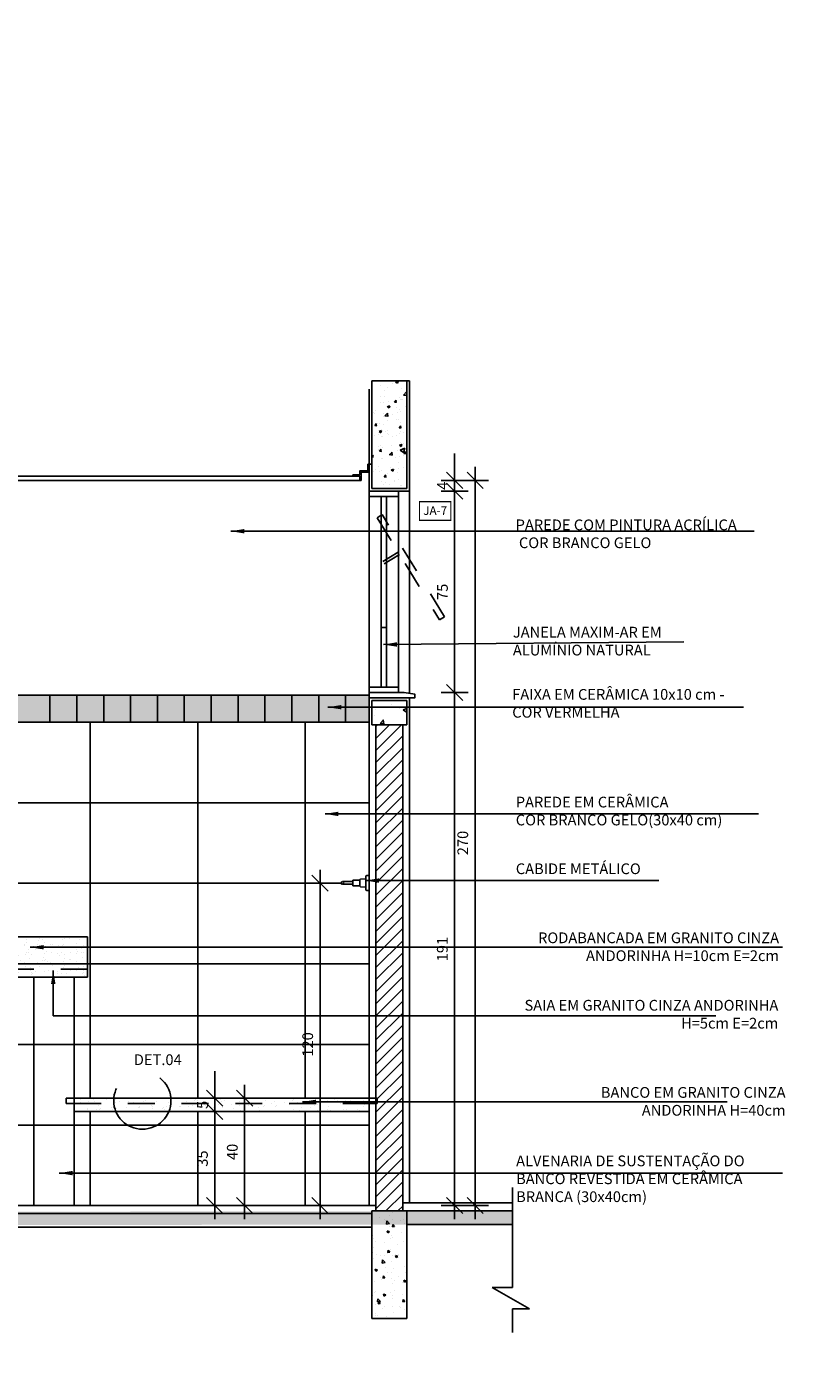
# Model space of a CAD drawing. Extents: x 13 to 1786, y -380 to 1023.
# Drawn here: x 110 to 113, y -362 to -357 of the extents above; entities that cross this region are included whole.
import ezdxf

# ---------------------------------------------------------------- set-up
doc = ezdxf.new("R2010")
doc.units = 0
doc.header["$LTSCALE"] = 0.2
doc.linetypes.add('DASHDOT', pattern=[25.4, 12.7, -6.35, 0, -6.35])
doc.linetypes.add('HIDDEN2', pattern=[4.7625, 3.175, -1.5875])
doc.layers.get('0').update_dxf_attribs({"color": 6, "linetype": 'CONTINUOUS'})
doc.layers.get('DEFPOINTS').update_dxf_attribs({"linetype": 'CONTINUOUS'})
for name, color, linetype in [('01', 1, 'CONTINUOUS'), ('02', 1, 'CONTINUOUS'), ('ALVC', 5, 'CONTINUOUS'), ('AR-ESQ', 2, 'CONTINUOUS'), ('AR-PIS', 1, 'CONTINUOUS'), ('ARQ-ALV-CORTE', 5, 'CONTINUOUS'), ('ARQ-CTA-1_025', 1, 'CONTINUOUS'), ('ARQ-EQP-VISTA', 1, 'CONTINUOUS'), ('ARQ-HTC', 9, 'CONTINUOUS'), ('ARQ-SMB-1_025', 1, 'CONTINUOUS'), ('ARQ-SMB-1_100', 1, 'CONTINUOUS'), ('ARQ-TXT-1_025', 2, 'CONTINUOUS'), ('ESQUADRIA', 2, 'CONTINUOUS'), ('HATCH', 13, 'CONTINUOUS'), ('VISTA3', 7, 'CONTINUOUS')]:
    doc.layers.add(name, color=color, linetype=linetype)
doc.styles.add('A16-E50', font='arial.ttf', dxfattribs={"height": 0.08})
doc.styles.add('ESC-50-A20', font='arial.ttf', dxfattribs={"height": 0.1})
doc.styles.add('FNDE Text Cota 0075', font='verdana.ttf', dxfattribs={"height": 0.12})
doc.styles.add('FNDE Texto Cota 0025', font='verdana.ttf', dxfattribs={"height": 0.04})
doc.dimstyles.new('FNDE 1-0025', dxfattribs={"dimscale": 5, "dimtxt": 0.04, "dimasz": 0.01, "dimexe": 0.15, "dimexo": 0.15, "dimgap": 0.005, "dimtad": 1, "dimzin": 1, "dimdsep": 46, "dimtxsty": 'FNDE Texto Cota 0025', "dimblk": 'tic', "dimcen": 0.015, "dimdle": 0.15, "dimse1": 1, "dimse2": 1, "dimclrd": 251, "dimclre": 251, "dimclrt": 256, "dimaunit": 1, "dimadec": 3, "dimazin": 0, "dimtfac": 1, "dimtix": 1, "dimtmove": 2, "dimatfit": 3, "dimfxl": 0.15, "dimtvp": 1, "dimtolj": 1, "dimtzin": 0, "dimarcsym": 0})
doc.dimstyles.new('FNDE 1-075', dxfattribs={"dimscale": 2.5, "dimtxt": 0.12, "dimasz": 0.05, "dimexe": 0.15, "dimexo": 0.15, "dimgap": 0.05, "dimtad": 1, "dimzin": 4, "dimdsep": 46, "dimtxsty": 'FNDE Text Cota 0075', "dimblk": 'tic', "dimcen": 0.15, "dimdle": 0.15, "dimse1": 1, "dimse2": 1, "dimclrd": 251, "dimclre": 251, "dimclrt": 256, "dimaunit": 1, "dimadec": 3, "dimazin": 0, "dimtfac": 1, "dimtix": 1, "dimtmove": 2, "dimatfit": 3, "dimldrblk": 'tic', "dimfxl": 0.15, "dimtvp": 1, "dimtolj": 1, "dimtzin": 0, "dimarcsym": 0})

# ---------------------------------------------------------------- blocks, each defined once
blk = doc.blocks.new('tic')
at = {"color": 251}
for p, q in [((0, -1), (0, 1)), ((-1, 0), (1, 0))]:
    blk.add_line(p, q, dxfattribs=at)
blk.add_line((-0.6, -0.6), (0.6, 0.6))
blk = doc.blocks.new('*D740')
at = {"layer": 'ARQ-CTA-1_025', "color": 251, "lineweight": -2, "ltscale": 10, "transparency": 16777216}
blk.add_line((111.1438, -361.5451), (111.1438, -361.2951), dxfattribs=at)
at = {"layer": 'DEFPOINTS', "color": 0, "ltscale": 10, "transparency": 16777216}
for p in [(111.1438, -361.2451), (111.1438, -361.2451), (111.3308, -361.5951)]:
    blk.add_point(p, dxfattribs=at)
at = {"layer": 'ARQ-CTA-1_025', "color": 251, "lineweight": -2, "ltscale": 10, "transparency": 16777216, "xscale": 0.05, "yscale": 0.05, "zscale": 0.05}
for p, rotation in [((111.1438, -361.2451), 90), ((111.1438, -361.5951), 270)]:
    blk.add_blockref('tic', p, dxfattribs=dict(at, rotation=rotation))
at = {"layer": 'ARQ-CTA-1_025', "ltscale": 10, "transparency": 16777216, "insert": (111.098, -361.4201), "char_height": 0.04, "attachment_point": 5, "rotation": 90, "style": 'FNDE Texto Cota 0025'}
blk.add_mtext('\\A1;35', dxfattribs=at)
blk = doc.blocks.new('*D741')
at = {"layer": 'ARQ-CTA-1_025', "color": 251, "lineweight": -2, "ltscale": 10, "transparency": 16777216}
for p, q in [((111.1438, -361.1451), (111.1438, -361.0951)), ((111.1438, -361.2451), (111.1438, -361.1951)), ((111.1438, -361.2951), (111.1438, -361.3451))]:
    blk.add_line(p, q, dxfattribs=at)
at = {"layer": 'DEFPOINTS', "color": 0, "ltscale": 10, "transparency": 16777216}
for p in [(111.1438, -361.1951), (111.3308, -361.1951), (111.1438, -361.2451)]:
    blk.add_point(p, dxfattribs=at)
at = {"layer": 'ARQ-CTA-1_025', "color": 251, "lineweight": -2, "ltscale": 10, "transparency": 16777216, "xscale": 0.05, "yscale": 0.05, "zscale": 0.05}
for p, rotation in [((111.1438, -361.1951), 270), ((111.1438, -361.2451), 90)]:
    blk.add_blockref('tic', p, dxfattribs=dict(at, rotation=rotation))
at = {"layer": 'ARQ-CTA-1_025', "ltscale": 10, "transparency": 16777216, "insert": (111.0984, -361.2201), "char_height": 0.04, "attachment_point": 5, "rotation": 90, "style": 'FNDE Texto Cota 0025'}
blk.add_mtext('\\A1;5', dxfattribs=at)
blk = doc.blocks.new('CABIDE METÁLICO')
at = {"layer": 'ARQ-EQP-VISTA'}
for p, q in [((-33.859, -526.8937), (-33.8602, -526.8761)), ((-33.8299, -526.8761), (-33.8311, -526.8937)), ((-33.8336, -526.896), (-33.8564, -526.896)), ((-33.85, -526.9219), (-33.85, -526.9608)), ((-33.8402, -526.9219), (-33.8402, -526.9606)), ((-33.8402, -526.9219), (-33.8402, -526.9606))]:
    blk.add_line(p, q, dxfattribs=at)
blk.add_lwpolyline([(-33.873, -526.8616), (-33.8171, -526.8616)], dxfattribs=at)
for points in [[(-33.873, -526.8616), (-33.8728, -526.8708, 0.409108), (-33.8703, -526.8733), (-33.8198, -526.8733, 0.409108), (-33.8173, -526.8708), (-33.8171, -526.8616)], [(-33.856, -526.896), (-33.856, -526.9207, 0.414214), (-33.8547, -526.9219), (-33.8353, -526.9219, 0.414214), (-33.8341, -526.9207), (-33.8341, -526.896)]]:
    blk.add_lwpolyline(points, format="xyb", dxfattribs=at)
for centre, radius, start, end in [((-33.8627, -526.8762), 0.00253, 3.9994, 90), ((-33.8274, -526.8762), 0.00253, 90, 176.0006), ((-33.8564, -526.8935), 0.00253, 184.002, 270), ((-33.8336, -526.8935), 0.00253, 270, 356.0006), ((-33.8451, -526.9613), 0.00495, 1.1884, 358.8102)]:
    blk.add_arc(centre, radius, start, end, dxfattribs=at)
blk = doc.blocks.new('*D744')
at = {"layer": 'ARQ-CTA-1_025', "color": 251, "lineweight": -2, "ltscale": 10, "transparency": 16777216}
blk.add_line((111.5357, -361.5451), (111.5357, -360.4451), dxfattribs=at)
at = {"layer": 'DEFPOINTS', "color": 0, "ltscale": 10, "transparency": 16777216}
for p in [(111.5357, -360.3951), (111.5682, -360.3951), (111.5682, -361.5951)]:
    blk.add_point(p, dxfattribs=at)
at = {"layer": 'ARQ-CTA-1_025', "color": 251, "lineweight": -2, "ltscale": 10, "transparency": 16777216, "xscale": 0.05, "yscale": 0.05, "zscale": 0.05}
for p, rotation in [((111.5357, -360.3951), 90), ((111.5357, -361.5951), 270)]:
    blk.add_blockref('tic', p, dxfattribs=dict(at, rotation=rotation))
at = {"layer": 'ARQ-CTA-1_025', "ltscale": 10, "transparency": 16777216, "insert": (111.4898, -360.9951), "char_height": 0.04, "attachment_point": 5, "rotation": 90, "style": 'FNDE Texto Cota 0025'}
blk.add_mtext('\\A1;120', dxfattribs=at)
blk = doc.blocks.new('*D815')
at = {"layer": 'ARQ-CTA-1_025', "color": 251, "lineweight": -2, "ltscale": 10, "transparency": 16777216}
blk.add_line((112.0364, -361.5451), (112.0364, -359.7351), dxfattribs=at)
at = {"layer": 'DEFPOINTS', "color": 0, "ltscale": 10, "transparency": 16777216}
for p in [(111.7382, -359.6851), (112.0364, -359.6851), (111.7182, -361.5951)]:
    blk.add_point(p, dxfattribs=at)
at = {"layer": 'ARQ-CTA-1_025', "color": 251, "lineweight": -2, "ltscale": 10, "transparency": 16777216, "xscale": 0.05, "yscale": 0.05, "zscale": 0.05}
for p, rotation in [((112.0364, -359.6851), 90), ((112.0364, -361.5951), 270)]:
    blk.add_blockref('tic', p, dxfattribs=dict(at, rotation=rotation))
at = {"layer": 'ARQ-CTA-1_025', "ltscale": 10, "transparency": 16777216, "insert": (111.9906, -360.6401), "char_height": 0.04, "attachment_point": 5, "rotation": 90, "style": 'FNDE Texto Cota 0025'}
blk.add_mtext('\\A1;191', dxfattribs=at)
blk = doc.blocks.new('*D816')
at = {"layer": 'ARQ-CTA-1_025', "color": 251, "lineweight": -2, "ltscale": 10, "transparency": 16777216}
blk.add_line((112.0364, -359.6351), (112.0364, -358.9851), dxfattribs=at)
at = {"layer": 'DEFPOINTS', "color": 0, "ltscale": 10, "transparency": 16777216}
for p in [(111.8282, -358.9351), (112.0364, -358.9351), (111.7382, -359.6851)]:
    blk.add_point(p, dxfattribs=at)
at = {"layer": 'ARQ-CTA-1_025', "color": 251, "lineweight": -2, "ltscale": 10, "transparency": 16777216, "xscale": 0.05, "yscale": 0.05, "zscale": 0.05}
for p, rotation in [((112.0364, -358.9351), 90), ((112.0364, -359.6851), 270)]:
    blk.add_blockref('tic', p, dxfattribs=dict(at, rotation=rotation))
at = {"layer": 'ARQ-CTA-1_025', "ltscale": 10, "transparency": 16777216, "insert": (111.991, -359.3101), "char_height": 0.04, "attachment_point": 5, "rotation": 90, "style": 'FNDE Texto Cota 0025'}
blk.add_mtext('\\A1;75', dxfattribs=at)
blk = doc.blocks.new('*D817')
at = {"layer": 'ARQ-CTA-1_025', "color": 251, "lineweight": -2, "ltscale": 10, "transparency": 16777216}
for p, q in [((112.0364, -358.8451), (112.0364, -358.7951)), ((112.0364, -358.9351), (112.0364, -358.8951)), ((112.0364, -358.9851), (112.0364, -359.0351))]:
    blk.add_line(p, q, dxfattribs=at)
at = {"layer": 'DEFPOINTS', "color": 0, "ltscale": 10, "transparency": 16777216}
for p in [(111.6882, -358.8951), (111.8282, -358.9351), (112.0364, -358.8951)]:
    blk.add_point(p, dxfattribs=at)
at = {"layer": 'ARQ-CTA-1_025', "color": 251, "lineweight": -2, "ltscale": 10, "transparency": 16777216, "xscale": 0.05, "yscale": 0.05, "zscale": 0.05}
for p, rotation in [((112.0364, -358.8951), 270), ((112.0364, -358.9351), 90)]:
    blk.add_blockref('tic', p, dxfattribs=dict(at, rotation=rotation))
at = {"layer": 'ARQ-CTA-1_025', "ltscale": 10, "transparency": 16777216, "insert": (111.9914, -358.9151), "char_height": 0.04, "attachment_point": 5, "rotation": 90, "style": 'FNDE Texto Cota 0025'}
blk.add_mtext('\\A1;4', dxfattribs=at)
blk = doc.blocks.new('*D868')
at = {"layer": 'ARQ-CTA-1_025', "color": 251, "lineweight": -2, "ltscale": 10, "transparency": 16777216}
blk.add_line((111.2551, -361.2451), (111.2551, -361.5451), dxfattribs=at)
at = {"layer": 'DEFPOINTS', "color": 0, "ltscale": 10, "transparency": 16777216}
for p in [(110.6208, -361.1951), (110.6208, -361.5951), (111.2551, -361.5951)]:
    blk.add_point(p, dxfattribs=at)
at = {"layer": 'ARQ-CTA-1_025', "color": 251, "lineweight": -2, "ltscale": 10, "transparency": 16777216, "xscale": 0.05, "yscale": 0.05, "zscale": 0.05}
for p, rotation in [((111.2551, -361.1951), 90), ((111.2551, -361.5951), 270)]:
    blk.add_blockref('tic', p, dxfattribs=dict(at, rotation=rotation))
at = {"layer": 'ARQ-CTA-1_025', "ltscale": 10, "transparency": 16777216, "insert": (111.2092, -361.3951), "char_height": 0.04, "attachment_point": 5, "rotation": 90, "style": 'FNDE Texto Cota 0025'}
blk.add_mtext('\\A1;40', dxfattribs=at)
blk = doc.blocks.new('viga')
at = {"layer": 'HATCH'}
h = blk.add_hatch(dxfattribs=at)
h.set_pattern_fill('AR-CONC', color=9, scale=0.0005)
h.set_pattern_definition([(50, (-71.66957, 6.15626), (0.091092334, -0.007969543), [0.009525, -0.104775]), (355, (-71.66957, 6.15626), (-0.01762171, 0.095528423), [0.00762, -0.083820292]), (100.451445, (-71.66198, 6.155595), (0.073470624, 0.087558876), [0.008095004, -0.089045122]), (46.1842, (-71.66957, 6.18166), (0.13553952, -0.021021164), [0.0142875, -0.1571625]), (96.635558, (-71.65827, 6.17991), (0.118702067, 0.123713062), [0.01214251, -0.133567804]), (351.18415, (-71.66957, 6.18166), (0.118702067, 0.12371306), [0.011429984, -0.125729866]), (21, (-71.65687, 6.17531), (0.075807196, -0.051132599), [0.009525, -0.104775]), (326, (-71.65687, 6.17531), (0.030901014, 0.092093983), [0.00762, -0.08382]), (71.451445, (-71.65055, 6.17105), (0.10670821, 0.040961384), [0.008095004, -0.089044969]), (37.5, (-71.66957, 6.15626), (0.0015443016, 0.0422775194), [0, -0.082804, 0, -0.08509, 0, -0.0841375]), (7.5, (-71.66957, 6.15626), (0.0334098313, 0.0500902874), [0, -0.048514, 0, -0.080899, 0, -0.0320675]), (327.5, (-71.69789, 6.15626), (0.0677952976, -0.002864372), [0, -0.03175, 0, -0.09906, 0, -0.131445]), (317.5, (-71.71059, 6.15626), (0.074064591, 0.0127132455), [0, -0.041275, 0, -0.065786, 0, -0.093345])])
h.paths.add_polyline_path([(119.0468, -363.6336), (119.1768, -363.6336), (119.1768, -364.0336), (119.0468, -364.0336)])
at = {"layer": 'ALVC'}
for p, q in [((119.0468, -363.9488), (119.0468, -363.6336)), ((119.0468, -363.6336), (119.0468, -364.0336)), ((119.0468, -363.6336), (119.1768, -363.6336)), ((119.1768, -363.9488), (119.1768, -363.6336)), ((119.1768, -363.6336), (119.1768, -364.0336)), ((119.0468, -363.6736), (119.0468, -364.0236)), ((119.0468, -364.0236), (119.0468, -363.6736)), ((119.1768, -363.6736), (119.1768, -364.0236)), ((119.1768, -364.0236), (119.1768, -363.6736)), ((119.1768, -364.0336), (119.0468, -364.0336))]:
    blk.add_line(p, q, dxfattribs=at)
blk = doc.blocks.new('*D933')
at = {"layer": 'ARQ-CTA-1_025', "color": 251, "lineweight": -2, "ltscale": 10, "transparency": 16777216}
blk.add_line((112.1126, -358.9451), (112.1126, -361.5451), dxfattribs=at)
at = {"layer": 'DEFPOINTS', "color": 0, "ltscale": 10, "transparency": 16777216}
for p in [(111.6832, -358.8951), (111.7432, -361.5951), (112.1126, -361.5951)]:
    blk.add_point(p, dxfattribs=at)
at = {"layer": 'ARQ-CTA-1_025', "color": 251, "lineweight": -2, "ltscale": 10, "transparency": 16777216, "xscale": 0.05, "yscale": 0.05, "zscale": 0.05}
for p, rotation in [((112.1126, -358.8951), 90), ((112.1126, -361.5951), 270)]:
    blk.add_blockref('tic', p, dxfattribs=dict(at, rotation=rotation))
at = {"layer": 'ARQ-CTA-1_025', "ltscale": 10, "transparency": 16777216, "insert": (112.0668, -360.2451), "char_height": 0.04, "attachment_point": 5, "rotation": 90, "style": 'FNDE Texto Cota 0025'}
blk.add_mtext('\\A1;270', dxfattribs=at)
blk = doc.blocks.new('*D1210')
at = {"layer": '02', "color": 251, "lineweight": -2, "transparency": 16777216}
blk.add_line((18.2242, -351.7552), (18.2242, -364.3052), dxfattribs=at)
at = {"layer": 'DEFPOINTS', "color": 0, "transparency": 16777216}
for p in [(18.2242, -351.6302), (18.2242, -364.4302), (1776.4916, -364.4302)]:
    blk.add_point(p, dxfattribs=at)
at = {"layer": '02', "color": 251, "lineweight": -2, "transparency": 16777216, "xscale": 0.125, "yscale": 0.125, "zscale": 0.125}
for p, rotation in [((18.2242, -351.6302), 90), ((18.2242, -364.4302), 270)]:
    blk.add_blockref('tic', p, dxfattribs=dict(at, rotation=rotation))
at = {"layer": '02', "transparency": 16777216, "insert": (18.0365, -358.0302), "char_height": 0.12, "attachment_point": 5, "rotation": 90, "style": 'FNDE Text Cota 0075'}
blk.add_mtext('\\A1;12.80', dxfattribs=at)

msp = doc.modelspace()

# ---------------------------------------------------------------- hatches: boundary and pattern name
at = {"ltscale": 10}
h = msp.add_hatch(dxfattribs=at)
h.set_pattern_fill('AR-SAND', color=252, scale=0.001, angle=-90, style=0)
h.set_pattern_definition([(307.5, (-85.085427, 2.649447), (0.0489413237, 0.0016000313), [0, -0.038608, 0, -0.04318, 0, -0.041275]), (277.5, (-85.08543, 2.64945), (0.07168251, -0.044952328), [0, -0.020828, 0, -0.034798, 0, -0.013335]), (237.5, (-85.085427, 2.68069), (0.0001437185, -0.079099237), [0, -0.0127, 0, -0.04572, 0, -0.05969]), (227.5, (-85.08543, 2.68069), (0.022292932, -0.076355645), [0, -0.00635, 0, -0.029972, 0, -0.03429])])
h.paths.add_polyline_path([(109.4808, -360.7452), (109.4808, -360.5951), (110.6708, -360.5951), (110.6708, -360.7452)])
h = msp.add_hatch(dxfattribs=at)
h.set_pattern_fill('AR-SAND', color=252, scale=0.001, angle=-90, style=0)
h.set_pattern_definition([(307.5, (-0.30658, 0), (0.0489413237, 0.0016000313), [0, -0.038608, 0, -0.04318, 0, -0.041275]), (277.5, (-0.30658, 0), (0.07168251, -0.044952328), [0, -0.020828, 0, -0.034798, 0, -0.013335]), (237.5, (-0.30658, 0.03124), (0.0001437185, -0.079099237), [0, -0.0127, 0, -0.04572, 0, -0.05969]), (227.5, (-0.30658, 0.03124), (0.022292932, -0.076355645), [0, -0.00635, 0, -0.029972, 0, -0.03429])])
h.paths.add_polyline_path([(110.6408, -361.2451), (110.6208, -361.2701), (110.6208, -361.1951), (111.7182, -361.1951), (111.7182, -361.2451)])
at = {"layer": '01', "ltscale": 10}
h = msp.add_hatch(color=10, dxfattribs=at)
h.dxf.hatch_style = 1
h.paths.add_polyline_path([(111.7182, -359.6951), (109.4808, -359.6951), (109.4808, -359.7951), (111.7182, -359.7951)])
at = {"layer": '01'}
h = msp.add_hatch(dxfattribs=at)
h.set_pattern_fill('ANSI31', color=253, scale=0.01, style=0)
h.set_pattern_definition([(45, (-131.117448, 221.581206), (-0.0224506403, 0.0224506403), [])])
h.paths.add_polyline_path([(111.7432, -359.8051), (111.8432, -359.8051), (111.8432, -361.6151), (111.7432, -361.6151)])
at = {"layer": 'HATCH'}
h = msp.add_hatch(dxfattribs=at)
h.set_pattern_fill('AR-CONC', color=9, scale=0.0005)
h.set_pattern_definition([(50, (-85.38595, 11.28715), (0.091092334, -0.007969543), [0.009525, -0.104775]), (355, (-85.38595, 11.28715), (-0.01762171, 0.095528423), [0.00762, -0.083820292]), (100.451445, (-85.37836, 11.28649), (0.073470624, 0.087558876), [0.008095004, -0.089045122]), (46.1842, (-85.38595, 11.31255), (0.13553952, -0.021021164), [0.0142875, -0.1571625]), (96.635558, (-85.37465, 11.3108), (0.118702067, 0.123713062), [0.01214251, -0.133567804]), (351.18415, (-85.38595, 11.31255), (0.118702067, 0.12371306), [0.011429984, -0.125729866]), (21, (-85.37325, 11.3062), (0.075807196, -0.051132599), [0.009525, -0.104775]), (326, (-85.37325, 11.3062), (0.030901014, 0.092093983), [0.00762, -0.08382]), (71.451445, (-85.36693, 11.30194), (0.10670821, 0.040961384), [0.008095004, -0.089044969]), (37.5, (-85.385948, 11.287152), (0.0015443016, 0.0422775194), [0, -0.082804, 0, -0.08509, 0, -0.0841375]), (7.5, (-85.38595, 11.28715), (0.0334098313, 0.0500902874), [0, -0.048514, 0, -0.080899, 0, -0.0320675]), (327.5, (-85.41427, 11.287152), (0.0677952976, -0.002864372), [0, -0.03175, 0, -0.09906, 0, -0.131445]), (317.5, (-85.42697, 11.28715), (0.074064591, 0.0127132455), [0, -0.041275, 0, -0.065786, 0, -0.093345])])
h.paths.add_polyline_path([(111.8582, -358.5251), (111.7282, -358.5251), (111.7282, -358.9151), (111.8582, -358.9151)])
h = msp.add_hatch(dxfattribs=at)
h.set_pattern_fill('AR-CONC', color=9, scale=0.001)
h.set_pattern_definition([(50, (-67.57311, 0.92206), (0.18218467, -0.015939086), [0.01905, -0.20955]), (355, (-67.57311, 0.92206), (-0.03524342, 0.191056845), [0.01524, -0.16764058]), (100.451445, (-67.55793, 0.92074), (0.14694125, 0.17511775), [0.01619001, -0.178090245]), (46.1842, (-67.57311, 0.97286), (0.27107904, -0.04204233), [0.028575, -0.314325]), (96.63556, (-67.55052, 0.96936), (0.23740413, 0.24742612), [0.02428502, -0.2671356]), (351.18415, (-67.57311, 0.97286), (0.23740413, 0.24742612), [0.02285997, -0.25145973]), (21, (-67.54771, 0.96016), (0.15161439, -0.1022652), [0.01905, -0.20955]), (326, (-67.54771, 0.96016), (0.06180203, 0.18418797), [0.01524, -0.16764]), (71.451445, (-67.53508, 0.95164), (0.21341642, 0.08192277), [0.01619001, -0.17808994]), (37.5, (-67.573114, 0.922064), (0.003088603, 0.084555039), [0, -0.165608, 0, -0.17018, 0, -0.168275]), (7.5, (-67.57311, 0.92206), (0.066819663, 0.100180575), [0, -0.097028, 0, -0.161798, 0, -0.064135]), (327.5, (-67.629756, 0.922064), (0.135590595, -0.005728744), [0, -0.0635, 0, -0.19812, 0, -0.26289]), (317.5, (-67.65516, 0.92206), (0.14812918, 0.02542649), [0, -0.08255, 0, -0.131572, 0, -0.18669])])
h.paths.add_polyline_path([(111.8582, -358.5651), (111.7282, -358.5651), (111.7282, -358.9151), (111.8582, -358.9151)])
h = msp.add_hatch(dxfattribs=at)
h.set_pattern_fill('AR-CONC', color=9, scale=0.001)
h.set_pattern_definition([(50, (-140.16495, 224.6562), (0.18218467, -0.015939086), [0.01905, -0.20955]), (355, (-140.16495, 224.6562), (-0.03524342, 0.191056845), [0.01524, -0.167640584]), (100.451445, (-140.14977, 224.65487), (0.146941247, 0.17511775), [0.01619001, -0.178090245]), (46.1842, (-140.16495, 224.707), (0.27107904, -0.04204233), [0.028575, -0.314325]), (96.635558, (-140.14236, 224.7035), (0.23740413, 0.24742612), [0.02428502, -0.26713561]), (351.18415, (-140.16495, 224.707), (0.23740413, 0.24742612), [0.02285997, -0.25145973]), (21, (-140.13955, 224.6943), (0.15161439, -0.102265198), [0.01905, -0.20955]), (326, (-140.13955, 224.6943), (0.06180203, 0.184187966), [0.01524, -0.16764]), (71.451445, (-140.12691, 224.68578), (0.21341642, 0.08192277), [0.01619001, -0.17808994]), (37.5, (-140.16495, 224.6562), (0.003088603, 0.084555039), [0, -0.165608, 0, -0.17018, 0, -0.168275]), (7.5, (-140.16495, 224.6562), (0.066819663, 0.100180575), [0, -0.097028, 0, -0.161798, 0, -0.064135]), (327.5, (-140.22159, 224.6562), (0.135590595, -0.005728744), [0, -0.0635, 0, -0.19812, 0, -0.26289]), (317.5, (-140.24699, 224.6562), (0.148129181, 0.02542649), [0, -0.08255, 0, -0.131572, 0, -0.18669])])
h.paths.add_polyline_path([(111.7282, -359.7051), (111.8582, -359.7051), (111.8582, -359.8051), (111.7282, -359.8051)])
h = msp.add_hatch(dxfattribs=at)
h.set_pattern_fill('AR-CONC', color=9, scale=0.001)
h.set_pattern_definition([(50, (-67.57311, 1.02206), (0.18218467, -0.015939086), [0.01905, -0.20955]), (355, (-67.57311, 1.02206), (-0.03524342, 0.191056845), [0.01524, -0.16764058]), (100.451445, (-67.55793, 1.02074), (0.14694125, 0.17511775), [0.01619001, -0.178090245]), (46.1842, (-67.57311, 1.07286), (0.27107904, -0.04204233), [0.028575, -0.314325]), (96.63556, (-67.55052, 1.06936), (0.23740413, 0.24742612), [0.02428502, -0.2671356]), (351.18415, (-67.57311, 1.07286), (0.23740413, 0.24742612), [0.02285997, -0.25145973]), (21, (-67.54771, 1.06016), (0.15161439, -0.1022652), [0.01905, -0.20955]), (326, (-67.54771, 1.06016), (0.06180203, 0.18418797), [0.01524, -0.16764]), (71.451445, (-67.53508, 1.05164), (0.21341642, 0.08192277), [0.01619001, -0.17808994]), (37.5, (-67.573114, 1.022064), (0.003088603, 0.084555039), [0, -0.165608, 0, -0.17018, 0, -0.168275]), (7.5, (-67.57311, 1.02206), (0.066819663, 0.100180575), [0, -0.097028, 0, -0.161798, 0, -0.064135]), (327.5, (-67.629756, 1.022064), (0.135590595, -0.005728744), [0, -0.0635, 0, -0.19812, 0, -0.26289]), (317.5, (-67.65516, 1.02206), (0.14812918, 0.02542649), [0, -0.08255, 0, -0.131572, 0, -0.18669])])
h.paths.add_polyline_path([(112.2513, -361.6151), (104.9377, -361.6251), (104.9377, -361.6751), (112.2513, -361.6651)])

# ---------------------------------------------------------------- linework, layer by layer
at = {"color": 1}
for p, q in [((109.2758, -359.6951), (111.7182, -359.6951)), ((109.4808, -359.7951), (111.7182, -359.7951))]:
    msp.add_line(p, q, dxfattribs=at)
at = {"layer": '01'}
for p, q in [((110.4708, -360.7451), (110.4708, -361.5951)), ((110.6208, -360.7451), (110.6208, -361.2151)), ((110.6208, -361.1951), (111.7182, -361.1951)), ((110.6208, -361.1951), (110.6208, -361.2151)), ((110.6208, -361.2151), (110.6208, -361.5951)), ((110.6208, -361.2451), (111.7182, -361.2451))]:
    msp.add_line(p, q, dxfattribs=at)
at = {"layer": '01', "linetype": 'DASHDOT'}
for p, q in [((112.2513, -361.5272), (112.2513, -361.9004)), ((112.2513, -361.9004), (112.1767, -361.9004)), ((112.1767, -361.9004), (112.3147, -361.9788)), ((112.3147, -361.9788), (112.2513, -361.9788)), ((112.2513, -361.9788), (112.2513, -362.0681))]:
    msp.add_line(p, q, dxfattribs=at)
at = {"layer": '01', "color": 10, "linetype": 'DASHDOT', "ltscale": 0.15}
msp.add_circle((110.8746, -361.2043), 0.1065, dxfattribs=at)
at = {"layer": 'ALVC'}
for p, q in [((111.8582, -358.5251), (111.7282, -358.5251)), ((111.8582, -358.5251), (111.8682, -358.5251)), ((111.8682, -358.5251), (111.8682, -358.9351)), ((111.7182, -358.9351), (111.7182, -358.5551)), ((111.7282, -358.8351), (111.7182, -358.8351)), ((111.8682, -358.9351), (111.8282, -358.9351)), ((111.7182, -359.7051), (111.7182, -361.5951)), ((111.8682, -359.7051), (111.8682, -361.5851))]:
    msp.add_line(p, q, dxfattribs=at)
at = {"layer": 'AR-ESQ'}
for p, q in [((111.7182, -358.8351), (111.7135, -358.8351)), ((111.6832, -358.8801), (105.5258, -358.8801)), ((111.6574, -358.8751), (111.6574, -358.8801)), ((111.6832, -358.8801), (111.6832, -358.8951)), ((111.7182, -358.8651), (111.6882, -358.8651)), ((111.6882, -358.8651), (111.6882, -358.8951)), ((111.7182, -358.8651), (111.6882, -358.8651)), ((111.6882, -358.8801), (111.6882, -358.8951)), ((111.6882, -358.8951), (105.5008, -358.8951)), ((111.7632, -358.9551), (111.7632, -359.6651)), ((111.7832, -358.9551), (111.7832, -359.6651)), ((111.7182, -359.7051), (111.7182, -359.6851)), ((110.6708, -360.5951), (109.4808, -360.5951)), ((110.6708, -360.5951), (110.6708, -360.7451)), ((110.6708, -360.6951), (109.4808, -360.6951)), ((110.6708, -360.7451), (109.4808, -360.7451)), ((105.4458, -361.5951), (111.7432, -361.5951)), ((111.8432, -361.5851), (112.2513, -361.5851))]:
    msp.add_line(p, q, dxfattribs=at)
at = {"layer": 'AR-ESQ', "color": 1}
for p, q in [((111.7182, -358.9551), (111.7182, -359.6651)), ((111.8282, -358.9551), (111.8282, -359.6648))]:
    msp.add_line(p, q, dxfattribs=at)
at = {"layer": 'AR-ESQ'}
for points in [[(111.6574, -358.8751), (111.6832, -358.8751), (111.6832, -358.8601), (111.7135, -358.8601), (111.7135, -358.8351)], [(111.6882, -358.8801), (111.6882, -358.8651), (111.7182, -358.8651), (111.7182, -358.8351)], [(111.6574, -358.8801), (111.6832, -358.8801)]]:
    msp.add_lwpolyline(points, dxfattribs=at)
for points in [[(111.8282, -358.9351), (111.8282, -358.9551), (111.7182, -358.9551), (111.7182, -358.9351)], [(111.8282, -359.6851), (111.8282, -359.6651), (111.7182, -359.6651), (111.7182, -359.6851)]]:
    msp.add_lwpolyline(points, close=True, dxfattribs=at)
at = {"layer": 'AR-PIS', "color": 251, "ltscale": 10}
for p, q in [((110.6808, -359.7951), (110.6808, -361.1951)), ((111.0808, -359.7951), (111.0808, -361.1951)), ((111.4808, -359.7951), (111.4808, -361.1951)), ((109.4808, -360.0951), (111.7182, -360.0951)), ((109.4808, -360.3951), (111.6137, -360.3951)), ((110.6708, -360.6951), (111.7182, -360.6951)), ((109.4808, -360.9951), (111.7182, -360.9951)), ((110.6808, -361.2451), (110.6808, -361.5951)), ((111.0808, -361.2451), (111.0808, -361.5951)), ((111.4808, -361.2451), (111.4808, -361.5951)), ((109.4808, -361.2951), (111.7182, -361.2951))]:
    msp.add_line(p, q, dxfattribs=at)
at = {"layer": 'ARQ-ALV-CORTE'}
for p, q in [((104.9377, -361.6251), (111.7283, -361.6251)), ((111.7432, -361.6151), (112.2513, -361.6151)), ((105.4608, -361.6751), (111.7283, -361.6751)), ((111.7082, -361.6751), (111.7081, -361.6751)), ((111.7081, -361.6751), (111.7081, -361.6751)), ((111.7283, -361.6751), (111.7283, -361.6751)), ((111.8583, -361.6651), (112.2513, -361.6651))]:
    msp.add_line(p, q, dxfattribs=at)
at = {"layer": 'ARQ-EQP-VISTA'}
msp.add_line((111.8682, -358.9351), (111.8682, -359.6878), dxfattribs=at)
at = {"layer": 'ARQ-HTC'}
for p, q in [((111.7282, -358.5251), (111.7282, -358.9251)), ((111.8582, -358.5251), (111.8582, -358.9251)), ((111.7282, -358.5651), (111.7282, -358.9251)), ((111.7282, -358.9251), (111.7282, -358.5651)), ((111.8582, -358.5651), (111.8582, -358.9251)), ((111.8582, -358.9251), (111.7282, -358.9251)), ((111.7282, -359.7151), (111.8582, -359.7151)), ((111.7282, -359.7151), (111.7282, -359.8051)), ((111.8582, -359.7151), (111.8582, -359.8051)), ((111.8582, -359.8051), (111.7282, -359.8051)), ((111.7432, -359.8051), (111.7432, -361.6151)), ((111.8432, -359.8051), (111.8432, -361.6151))]:
    msp.add_line(p, q, dxfattribs=at)
at = {"layer": 'ARQ-SMB-1_100', "color": 252, "ltscale": 10, "const_width": 0.00467}
msp.add_lwpolyline([(112.0224, -359.0442), (111.9057, -359.0442), (111.9057, -358.9742), (112.0224, -358.9742)], close=True, dxfattribs=at)
at = {"layer": 'ESQUADRIA'}
msp.add_line((111.8682, -359.7051), (111.7182, -359.7051), dxfattribs=at)
for points in [[(111.7632, -359.4429), (111.7832, -359.4429)], [(111.8682, -359.7051), (111.8882, -359.7051), (111.8882, -359.6905), (111.8482, -359.6851), (111.7382, -359.6851)]]:
    msp.add_lwpolyline(points, dxfattribs=at)
at = {"layer": 'HATCH', "linetype": 'HIDDEN2', "ltscale": 0.08}
for p, q in [((111.769, -359.1972), (111.8264, -359.1622)), ((111.7742, -359.2057), (111.8316, -359.1707)), ((110.6708, -360.7151), (109.4808, -360.7151)), ((110.6208, -361.1951), (110.5908, -361.1951)), ((110.5908, -361.1951), (110.5908, -361.2151)), ((110.5908, -361.2151), (110.6208, -361.2151)), ((110.6208, -361.2151), (111.7182, -361.2151)), ((111.7182, -361.1951), (111.7482, -361.1951)), ((111.7482, -361.2151), (111.7182, -361.2151)), ((111.7482, -361.1951), (111.7482, -361.2151))]:
    msp.add_line(p, q, dxfattribs=at)
msp.add_lwpolyline([(111.7668, -359.0228), (111.7482, -359.0341), (111.9804, -359.4143), (111.999, -359.403)], close=True, dxfattribs=at)
at = {"layer": 'VISTA3'}
for p, q in [((110.5308, -359.7951), (110.5308, -359.6951)), ((110.6308, -359.7951), (110.6308, -359.6951)), ((110.7308, -359.7951), (110.7308, -359.6951)), ((110.8308, -359.7951), (110.8308, -359.6951)), ((110.9308, -359.7951), (110.9308, -359.6951)), ((111.0308, -359.7951), (111.0308, -359.6951)), ((111.1308, -359.7951), (111.1308, -359.6951)), ((111.2308, -359.7951), (111.2308, -359.6951)), ((111.3308, -359.7951), (111.3308, -359.6951)), ((111.4308, -359.7951), (111.4308, -359.6951)), ((111.5308, -359.7951), (111.5308, -359.6951)), ((111.6308, -359.7951), (111.6308, -359.6951))]:
    msp.add_line(p, q, dxfattribs=at)

# ---------------------------------------------------------------- block references
at = {"layer": 'ARQ-EQP-VISTA', "xscale": -1, "rotation": 270}
msp.add_blockref('CABIDE METÁLICO', (638.5798, -326.5489), dxfattribs=at)
at = {"layer": 'ARQ-EQP-VISTA', "xscale": -1}
msp.add_blockref('viga', (230.9051, 2.0185), dxfattribs=at)

# ---------------------------------------------------------------- texts
at = {"layer": '01', "color": 10, "linetype": 'DASHDOT', "ltscale": 0.15, "insert": (111.021, -361.0319), "char_height": 0.04, "width": 0.772371, "attachment_point": 3, "style": 'ESC-50-A20'}
msp.add_mtext('DET.04', dxfattribs=at)
at = {"layer": 'ARQ-SMB-1_100', "style": 'A16-E50'}
msp.add_attdef('JA-7', (111.9197, -359.0236), '', height=0.0319, dxfattribs=at)
at = {"layer": 'ARQ-TXT-1_025', "char_height": 0.04, "style": 'ESC-50-A20'}
for s, insert, width, attachment_point in [('\\pi0.0061752;PAREDE COM PINTURA ACRÍLICA \\P COR BRANCO GELO', (112.2632, -359.1475), 0.933151, 7), ('JANELA MAXIM-AR EM \\PALUMÍNIO NATURAL', (112.2532, -359.4403), 0.998964, 1), ('FAIXA EM CERÂMICA 10x10 cm - COR VERMELHA', (112.2507, -359.6719), 0.846227, 1), ('PAREDE EM CERÂMICA \\PCOR BRANCO GELO(30x40 cm)', (112.264, -360.0729), 0.911687, 1), ('CABIDE METÁLICO', (112.264, -360.3211), 0.911687, 1), ('RODABANCADA EM GRANITO CINZA ANDORINHA H=10cm E=2cm', (113.2434, -360.5781), 0.998964, 3), ('SAIA EM GRANITO CINZA ANDORINHA H=5cm E=2cm', (113.2407, -360.8293), 0.998964, 3), ('BANCO EM GRANITO CINZA ANDORINHA H=40cm ', (113.2677, -361.1537), 0.998964, 3), ('ALVENARIA DE SUSTENTAÇÃO DO BANCO REVESTIDA EM CERÂMICA BRANCA (30x40cm)', (112.2652, -361.4086), 0.998964, 1)]:
    msp.add_mtext(s, dxfattribs=dict(at, insert=insert, width=width, attachment_point=attachment_point))

# ---------------------------------------------------------------- dimensions: what is measured, and where the dimension line sits
at = {"layer": '02'}
dim = msp.add_linear_dim(base=(18.2242, -364.4302), p1=(18.2242, -351.6302), p2=(1776.4916, -364.4302), angle=90, dimstyle='FNDE 1-075', dxfattribs=at)
dim.commit()
dim.dimension.update_dxf_attribs({"geometry": '*D1210', "text_midpoint": (18.0365, -358.0302)})
at = {"layer": 'ARQ-CTA-1_025', "ltscale": 10}
for base, p1, p2, picture, middle in [((112.0364, -358.8951), (111.8282, -358.9351), (111.6882, -358.8951), '*D817', (111.9914, -358.9151)), ((112.1126, -361.5951), (111.6832, -358.8951), (111.7432, -361.5951), '*D933', (112.0668, -360.2451)), ((112.0364, -358.9351), (111.7382, -359.6851), (111.8282, -358.9351), '*D816', (111.991, -359.3101)), ((112.0364, -359.6851), (111.7182, -361.5951), (111.7382, -359.6851), '*D815', (111.9906, -360.6401)), ((111.5357, -360.3951), (111.5682, -361.5951), (111.5682, -360.3951), '*D744', (111.4898, -360.9951)), ((111.1438, -361.1951), (111.1438, -361.2451), (111.3308, -361.1951), '*D741', (111.0984, -361.2201)), ((111.2551, -361.5951), (110.6208, -361.1951), (110.6208, -361.5951), '*D868', (111.2092, -361.3951)), ((111.1438, -361.2451), (111.3308, -361.5951), (111.1438, -361.2451), '*D740', (111.098, -361.4201))]:
    dim = msp.add_linear_dim(base=base, p1=p1, p2=p2, angle=90, dimstyle='FNDE 1-0025', override={"dimdec": 0, "dimlfac": 100}, dxfattribs=at)
    dim.commit()
    dim.dimension.update_dxf_attribs({"geometry": picture, "text_midpoint": middle})

# ---------------------------------------------------------------- leaders
at = {"layer": '01', "color": 3, "ltscale": 10}
msp.add_leader([(110.5431, -360.7197), (110.5431, -360.8892), (113.0081, -360.8892)], dimstyle='FNDE 1-0025', override={"dimtad": 0, "dimlfac": 100, "dimclrd": 252, "dimclre": 252}, dxfattribs=at)
at = {"layer": 'ARQ-SMB-1_025', "ltscale": 10}
for points in [[(111.2038, -359.0844), (113.1505, -359.0844)], [(111.7716, -359.5065), (112.8898, -359.4965)], [(111.565, -359.7396), (113.1111, -359.7396)], [(111.5542, -360.1368), (113.1671, -360.1368)], [(111.7051, -360.3849), (112.796, -360.3849)], [(110.4574, -360.6333), (113.2568, -360.6333)], [(111.4709, -361.2089), (113.0498, -361.2089)], [(110.5653, -361.4742), (113.2568, -361.4742)]]:
    msp.add_leader(points, dimstyle='FNDE 1-0025', override={"dimlfac": 100, "dimclrd": 252, "dimclre": 252}, dxfattribs=at)

doc.saveas('drawing.dxf')
